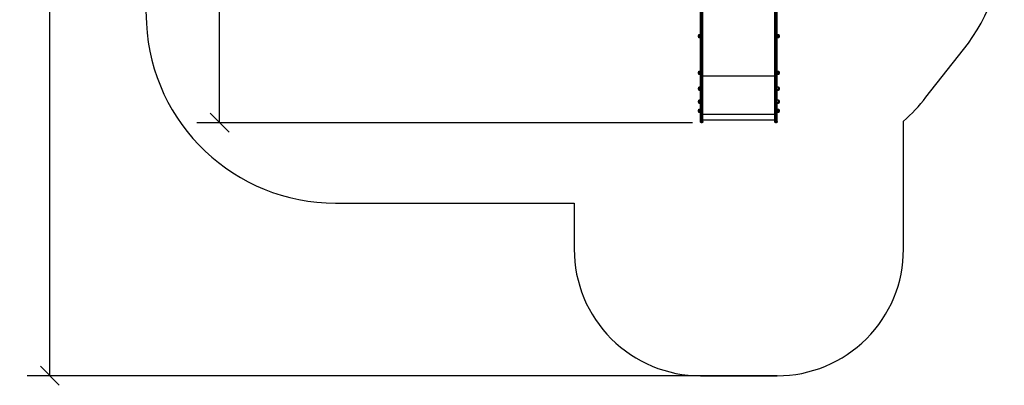
# Model space of a CAD drawing. Units: millimetres. Extents: x -4.2 to 7.8, y -0.1 to 14.6.
# Drawn here: x -0.1 to 7.7, y -0.1 to 2.8 of the extents above; entities that cross this region are included whole.
import ezdxf

# ---------------------------------------------------------------- set-up
doc = ezdxf.new("R2010")
doc.units = ezdxf.units.MM
doc.layers.add('DIASTASEIS', color=253, linetype='Continuous', lineweight=5)
doc.layers.add('ORIA ASFALEIAS', color=157, linetype='Continuous', lineweight=30)
doc.layers.add('Make2D$Visible$Curves', color=7, linetype='Continuous')
doc.layers.add('Make2D$Visible$Tangents', color=8, linetype='Continuous')
doc.styles.get("Standard").update_dxf_attribs({"font": 'ARIALN.TTF'})
doc.dimstyles.new('STANDARD_ACAD', dxfattribs={"dimtxt": 0.18, "dimasz": 0.15, "dimexe": 0.18, "dimexo": 0.0625, "dimgap": 0.09, "dimtad": 0, "dimtih": 1, "dimtoh": 1, "dimzin": 0, "dimdsep": 46, "dimtxsty": 'Standard', "dimblk": 'OBLIQUE', "dimcen": 0.09, "dimadec": 0, "dimazin": 0, "dimtfac": 1, "dimtofl": 0, "dimtmove": 0, "dimatfit": 3, "dimfxl": 1, "dimtolj": 1, "dimtzin": 0, "dimarcsym": 0})

# ---------------------------------------------------------------- blocks, each defined once
blk = doc.blocks.new('_Oblique')
at = {"color": 0, "linetype": 'ByBlock', "lineweight": -2, "transparency": 16777216}
blk.add_line((-0.5, -0.5), (0.5, 0.5), dxfattribs=at)
blk = doc.blocks.new('*D36')
at = {"layer": 'Defpoints', "color": 0}
for p in [(2.4418, 6.9941), (0.18, 0), (5.633, 0)]:
    blk.add_point(p, dxfattribs=at)
at = {"layer": 'DIASTASEIS', "color": 0, "lineweight": -2}
for p, q in [((2.3793, 6.9941), (0, 6.9941)), ((0.18, 6.9941), (0.18, 3.6789)), ((0.18, 0), (0.18, 3.3151)), ((5.5705, 0), (0, 0))]:
    blk.add_line(p, q, dxfattribs=at)
at = {"layer": 'DIASTASEIS', "color": 0, "linetype": 'ByBlock', "lineweight": -2, "xscale": 0.15, "yscale": 0.15, "zscale": 0.15}
for p, rotation in [((0.18, 6.9941), 90), ((0.18, 0), 270)]:
    blk.add_blockref('_Oblique', p, dxfattribs=dict(at, rotation=rotation))
at = {"layer": 'DIASTASEIS', "color": 0, "insert": (0.18, 3.497), "char_height": 0.18, "attachment_point": 5}
blk.add_mtext('\\A1;\\A1;7.00', dxfattribs=at)
blk = doc.blocks.new('*D38')
at = {"layer": 'Defpoints', "color": 0}
for p in [(2.4702, 5.5416), (1.5237, 2), (5.33, 2)]:
    blk.add_point(p, dxfattribs=at)
at = {"layer": 'DIASTASEIS', "color": 0, "lineweight": -2}
for p, q in [((2.4077, 5.5416), (1.3437, 5.5416)), ((1.5237, 5.5416), (1.5237, 3.9527)), ((1.5237, 2), (1.5237, 3.5889)), ((5.2675, 2), (1.3437, 2))]:
    blk.add_line(p, q, dxfattribs=at)
at = {"layer": 'DIASTASEIS', "color": 0, "linetype": 'ByBlock', "lineweight": -2, "xscale": 0.15, "yscale": 0.15, "zscale": 0.15}
for p, rotation in [((1.5237, 5.5416), 90), ((1.5237, 2), 270)]:
    blk.add_blockref('_Oblique', p, dxfattribs=dict(at, rotation=rotation))
at = {"layer": 'DIASTASEIS', "color": 0, "insert": (1.5237, 3.7708), "char_height": 0.18, "attachment_point": 5}
blk.add_mtext('\\A1;\\A1;3.50', dxfattribs=at)
blk = doc.blocks.new('KATOPSH_S032-MAN1')
at = {"layer": 'Make2D$Visible$Curves', "lineweight": -3}
for points, weights in [([(1435.4761, 6212.1565), (1435.4761, 6212.3971), (1435.4761, 6212.6329)], [1, 0.999956679231, 1]), ([(1435.4941, 6212.1565), (1435.4941, 6212.3971), (1435.4941, 6212.6329)], [1, 0.999956679231, 1]), ([(1436.0641, 6212.1565), (1436.0641, 6212.3971), (1436.0641, 6212.6329)], [1, 0.999956679231, 1]), ([(1436.0821, 6212.1565), (1436.0821, 6212.3971), (1436.0821, 6212.6329)], [1, 0.999956679231, 1]), ([(1435.4761, 6211.6819), (1435.4761, 6211.9639), (1435.4761, 6212.1565)], [1, 0.919212515723, 1]), ([(1435.4941, 6211.6819), (1435.4941, 6211.9639), (1435.4941, 6212.1565)], [1, 0.919212515723, 1]), ([(1436.0641, 6211.6819), (1436.0641, 6211.9639), (1436.0641, 6212.1565)], [1, 0.919212515723, 1]), ([(1436.0821, 6211.6819), (1436.0821, 6211.9639), (1436.0821, 6212.1565)], [1, 0.919212515723, 1]), ([(1435.4629, 6212.071), (1435.4629, 6212.0659), (1435.4629, 6212.0659)], [1, 0.814988482144, 0.863708983609]), ([(1436.0953, 6212.0659), (1436.0953, 6212.0659), (1436.0953, 6212.071)], [1, 0.876935704358, 1]), ([(1435.4629, 6211.7807), (1435.4629, 6211.7756), (1435.4629, 6211.7756)], [1, 0.876935704358, 1]), ([(1436.0953, 6211.7756), (1436.0953, 6211.7756), (1436.0953, 6211.7807)], [1, 0.876935704358, 1]), ([(1435.4633, 6211.6556), (1435.4633, 6211.6508), (1435.4633, 6211.6508)], [1, 0.876935704358, 1]), ([(1436.0949, 6211.6556), (1436.0949, 6211.6508), (1436.0949, 6211.6508)], [1, 0.876935704358, 1]), ([(1435.4633, 6211.5478), (1435.4633, 6211.5478), (1435.4633, 6211.5527)], [1, 0.876935704358, 1]), ([(1436.0949, 6211.5527), (1436.0949, 6211.5478), (1436.0949, 6211.5478)], [1, 0.876935704358, 1]), ([(1435.4629, 6211.4807), (1435.4629, 6211.4757), (1435.4629, 6211.4757)], [1, 0.814988482144, 0.863708983609]), ([(1435.4761, 6211.4007), (1435.4761, 6211.4007), (1435.4761, 6211.4858)], [1, 0.710706925571, 0.999996647373]), ([(1436.0641, 6211.4007), (1436.0641, 6211.4007), (1436.0641, 6211.4858)], [1, 0.710705249248, 1]), ([(1436.0953, 6211.4757), (1436.0953, 6211.4757), (1436.0953, 6211.4807)], [0.863708983609, 0.814988482144, 1])]:
    blk.add_rational_spline(points, weights, degree=2, dxfattribs=at)
for points, knots in [([(1435.4599, 6212.0769), (1435.4599, 6212.0802), (1435.4607, 6212.0834), (1435.4621, 6212.0864), (1435.4624, 6212.0869), (1435.4626, 6212.0874), (1435.4629, 6212.0879)], [34.193095, 34.193095, 34.193095, 34.193095, 44.068091, 44.068091, 44.068091, 45.816657, 45.816657, 45.816657, 45.816657]), ([(1436.0953, 6212.0879), (1436.0956, 6212.0874), (1436.0959, 6212.0869), (1436.0962, 6212.0864), (1436.0976, 6212.0834), (1436.0983, 6212.0802), (1436.0983, 6212.0769)], [22.569534, 22.569534, 22.569534, 22.569534, 24.3181, 24.3181, 24.3181, 34.193095, 34.193095, 34.193095, 34.193095]), ([(1435.4629, 6212.0659), (1435.4626, 6212.0664), (1435.4624, 6212.0669), (1435.4621, 6212.0675), (1435.4607, 6212.0704), (1435.4599, 6212.0737), (1435.4599, 6212.0769)], [22.569534, 22.569534, 22.569534, 22.569534, 24.3181, 24.3181, 24.3181, 34.193095, 34.193095, 34.193095, 34.193095]), ([(1436.0983, 6212.0769), (1436.0983, 6212.0737), (1436.0976, 6212.0704), (1436.0962, 6212.0675), (1436.0959, 6212.0669), (1436.0956, 6212.0664), (1436.0953, 6212.0659)], [34.193095, 34.193095, 34.193095, 34.193095, 44.068091, 44.068091, 44.068091, 45.816657, 45.816657, 45.816657, 45.816657]), ([(1435.4599, 6211.7866), (1435.4599, 6211.7898), (1435.4607, 6211.7931), (1435.4621, 6211.796), (1435.4624, 6211.7966), (1435.4626, 6211.7971), (1435.4629, 6211.7976)], [34.193095, 34.193095, 34.193095, 34.193095, 44.068091, 44.068091, 44.068091, 45.816657, 45.816657, 45.816657, 45.816657]), ([(1435.4629, 6211.7756), (1435.4626, 6211.7761), (1435.4624, 6211.7766), (1435.4621, 6211.7771), (1435.4607, 6211.7801), (1435.4599, 6211.7833), (1435.4599, 6211.7866)], [22.569534, 22.569534, 22.569534, 22.569534, 24.3181, 24.3181, 24.3181, 34.193095, 34.193095, 34.193095, 34.193095]), ([(1436.0953, 6211.7976), (1436.0956, 6211.7971), (1436.0959, 6211.7966), (1436.0962, 6211.796), (1436.0976, 6211.7931), (1436.0983, 6211.7898), (1436.0983, 6211.7866)], [22.569534, 22.569534, 22.569534, 22.569534, 24.3181, 24.3181, 24.3181, 34.193095, 34.193095, 34.193095, 34.193095]), ([(1436.0983, 6211.7866), (1436.0983, 6211.7833), (1436.0976, 6211.7801), (1436.0962, 6211.7771), (1436.0959, 6211.7766), (1436.0956, 6211.7761), (1436.0953, 6211.7756)], [34.193095, 34.193095, 34.193095, 34.193095, 44.068091, 44.068091, 44.068091, 45.816657, 45.816657, 45.816657, 45.816657]), ([(1435.4595, 6211.6613), (1435.4595, 6211.6637), (1435.46, 6211.6661), (1435.4611, 6211.6683), (1435.4617, 6211.6695), (1435.4624, 6211.6707), (1435.4633, 6211.6718)], [25.911704, 25.911704, 25.911704, 25.911704, 33.173604, 33.173604, 33.173604, 37.381781, 37.381781, 37.381781, 37.381781]), ([(1435.4633, 6211.6508), (1435.4624, 6211.6519), (1435.4617, 6211.6531), (1435.4611, 6211.6543), (1435.46, 6211.6565), (1435.4595, 6211.6589), (1435.4595, 6211.6613)], [14.441627, 14.441627, 14.441627, 14.441627, 18.649804, 18.649804, 18.649804, 25.911704, 25.911704, 25.911704, 25.911704]), ([(1436.0949, 6211.6718), (1436.0958, 6211.6707), (1436.0966, 6211.6695), (1436.0972, 6211.6683), (1436.0982, 6211.6661), (1436.0987, 6211.6637), (1436.0987, 6211.6613)], [14.441627, 14.441627, 14.441627, 14.441627, 18.649804, 18.649804, 18.649804, 25.911704, 25.911704, 25.911704, 25.911704]), ([(1436.0987, 6211.6613), (1436.0987, 6211.6589), (1436.0982, 6211.6565), (1436.0972, 6211.6543), (1436.0966, 6211.6531), (1436.0958, 6211.6519), (1436.0949, 6211.6508)], [25.911704, 25.911704, 25.911704, 25.911704, 33.173604, 33.173604, 33.173604, 37.381781, 37.381781, 37.381781, 37.381781]), ([(1435.4595, 6211.5583), (1435.4595, 6211.5607), (1435.46, 6211.5631), (1435.4611, 6211.5653), (1435.4617, 6211.5666), (1435.4624, 6211.5677), (1435.4633, 6211.5688)], [25.911704, 25.911704, 25.911704, 25.911704, 33.173604, 33.173604, 33.173604, 37.381781, 37.381781, 37.381781, 37.381781]), ([(1435.4633, 6211.5478), (1435.4624, 6211.5489), (1435.4617, 6211.5501), (1435.4611, 6211.5513), (1435.46, 6211.5535), (1435.4595, 6211.5559), (1435.4595, 6211.5583)], [14.441627, 14.441627, 14.441627, 14.441627, 18.649804, 18.649804, 18.649804, 25.911704, 25.911704, 25.911704, 25.911704]), ([(1436.0949, 6211.5688), (1436.0958, 6211.5677), (1436.0966, 6211.5666), (1436.0972, 6211.5653), (1436.0982, 6211.5631), (1436.0987, 6211.5607), (1436.0987, 6211.5583)], [14.441627, 14.441627, 14.441627, 14.441627, 18.649804, 18.649804, 18.649804, 25.911704, 25.911704, 25.911704, 25.911704]), ([(1436.0987, 6211.5583), (1436.0987, 6211.5559), (1436.0982, 6211.5535), (1436.0972, 6211.5513), (1436.0966, 6211.5501), (1436.0958, 6211.5489), (1436.0949, 6211.5478)], [25.911704, 25.911704, 25.911704, 25.911704, 33.173604, 33.173604, 33.173604, 37.381781, 37.381781, 37.381781, 37.381781]), ([(1435.4599, 6211.4867), (1435.4599, 6211.4899), (1435.4607, 6211.4932), (1435.4621, 6211.4961), (1435.4624, 6211.4966), (1435.4626, 6211.4972), (1435.4629, 6211.4977)], [34.193095, 34.193095, 34.193095, 34.193095, 44.068091, 44.068091, 44.068091, 45.816657, 45.816657, 45.816657, 45.816657]), ([(1435.4629, 6211.4757), (1435.4626, 6211.4762), (1435.4624, 6211.4767), (1435.4621, 6211.4772), (1435.4607, 6211.4801), (1435.4599, 6211.4834), (1435.4599, 6211.4867)], [22.569534, 22.569534, 22.569534, 22.569534, 24.3181, 24.3181, 24.3181, 34.193095, 34.193095, 34.193095, 34.193095]), ([(1436.0953, 6211.4977), (1436.0956, 6211.4972), (1436.0959, 6211.4966), (1436.0962, 6211.4961), (1436.0976, 6211.4932), (1436.0983, 6211.4899), (1436.0983, 6211.4867)], [22.569534, 22.569534, 22.569534, 22.569534, 24.3181, 24.3181, 24.3181, 34.193095, 34.193095, 34.193095, 34.193095]), ([(1436.0983, 6211.4867), (1436.0983, 6211.4834), (1436.0976, 6211.4801), (1436.0962, 6211.4772), (1436.0959, 6211.4767), (1436.0956, 6211.4762), (1436.0953, 6211.4757)], [34.193095, 34.193095, 34.193095, 34.193095, 44.068091, 44.068091, 44.068091, 45.816657, 45.816657, 45.816657, 45.816657])]:
    blk.add_open_spline(points, degree=3, knots=knots, dxfattribs=at)
for points, weights, degree, knots in [([(1435.4629, 6212.0879), (1435.4629, 6212.0879), (1435.4629, 6212.088), (1435.4629, 6212.088), (1435.4629, 6212.0881), (1435.4629, 6212.0881), (1435.4629, 6212.0882), (1435.463, 6212.0883), (1435.463, 6212.0883), (1435.463, 6212.0885), (1435.463, 6212.0887), (1435.4632, 6212.0892), (1435.4634, 6212.0895), (1435.4637, 6212.0897), (1435.4641, 6212.0902), (1435.4648, 6212.0904), (1435.4654, 6212.0904)], [1, 1, 1, 1, 1, 1, 1, 1, 1, 1, 1, 1, 1, 1, 1, 1.05719095842, 1.17157287525], 3, [0, 0, 0, 0, 0.056502, 0.056502, 0.131842, 0.131842, 0.286022, 0.286022, 0.443517, 0.443517, 0.934381, 0.934381, 1.971416, 1.971416, 1.971416, 3.985776, 3.985776, 3.985776, 3.985776]), ([(1435.4629, 6212.071), (1435.4629, 6212.0803), (1435.4629, 6212.0862), (1435.4629, 6212.0879), (1435.4629, 6212.0879)], [1, 0.707106781187, 1, 0.892118299042, 0.863708983609], 2, [-34.557519, -34.557519, -34.557519, -17.27876, -17.27876, -10.914454, -10.914454, -10.914454]), ([(1436.0928, 6212.0904), (1436.0935, 6212.0904), (1436.0941, 6212.0902), (1436.0946, 6212.0897), (1436.0948, 6212.0895), (1436.095, 6212.0892), (1436.0952, 6212.0887), (1436.0953, 6212.0885), (1436.0953, 6212.0883), (1436.0953, 6212.0883), (1436.0953, 6212.0882), (1436.0953, 6212.0881), (1436.0953, 6212.0881), (1436.0953, 6212.088), (1436.0953, 6212.088), (1436.0953, 6212.0879), (1436.0953, 6212.0879)], [0.863708983609, 0.779384148833, 0.737221731445, 0.737221731445, 0.737221731445, 0.737221731445, 0.737221731445, 0.737221731445, 0.737221731445, 0.737221731445, 0.737221731445, 0.737221731445, 0.737221731445, 0.737221731445, 0.737221731445, 0.737221731445, 0.737221731445], 3, [0, 0, 0, 0, 2.01436, 2.01436, 2.01436, 3.051395, 3.051395, 3.542259, 3.542259, 3.699755, 3.699755, 3.853934, 3.853934, 3.929274, 3.929274, 3.985776, 3.985776, 3.985776, 3.985776]), ([(1436.0953, 6212.0879), (1436.0953, 6212.0879), (1436.0953, 6212.0822), (1436.0953, 6212.0765), (1436.0953, 6212.071)], [1, 0.860409120561, 1, 0.860409120561, 1], 2, [-23.527873, -23.527873, -23.527873, -11.763936, -11.763936, 0, 0, 0]), ([(1435.4654, 6212.0634), (1435.4648, 6212.0634), (1435.4641, 6212.0637), (1435.4637, 6212.0642), (1435.4634, 6212.0644), (1435.4632, 6212.0647), (1435.463, 6212.0652), (1435.463, 6212.0653), (1435.463, 6212.0655), (1435.463, 6212.0656), (1435.4629, 6212.0657), (1435.4629, 6212.0657), (1435.4629, 6212.0658), (1435.4629, 6212.0658), (1435.4629, 6212.0659), (1435.4629, 6212.0659), (1435.4629, 6212.0659)], [0.863708983609, 0.779384148833, 0.737221731445, 0.737221731445, 0.737221731445, 0.737221731445, 0.737221731445, 0.737221731445, 0.737221731445, 0.737221731445, 0.737221731445, 0.737221731445, 0.737221731445, 0.737221731445, 0.737221731445, 0.737221731445, 0.737221731445], 3, [0, 0, 0, 0, 2.01436, 2.01436, 2.01436, 3.051395, 3.051395, 3.542259, 3.542259, 3.699755, 3.699755, 3.853934, 3.853934, 3.929274, 3.929274, 3.985776, 3.985776, 3.985776, 3.985776]), ([(1436.0953, 6212.0659), (1436.0953, 6212.0659), (1436.0953, 6212.0659), (1436.0953, 6212.0658), (1436.0953, 6212.0658), (1436.0953, 6212.0657), (1436.0953, 6212.0657), (1436.0953, 6212.0656), (1436.0953, 6212.0655), (1436.0953, 6212.0653), (1436.0952, 6212.0652), (1436.095, 6212.0647), (1436.0948, 6212.0644), (1436.0946, 6212.0642), (1436.0941, 6212.0637), (1436.0935, 6212.0634), (1436.0928, 6212.0634)], [1, 1, 1, 1, 1, 1, 1, 1, 1, 1, 1, 1, 1, 1, 1, 1.05719095842, 1.17157287525], 3, [0, 0, 0, 0, 0.001772, 0.001772, 0.079266, 0.079266, 0.237853, 0.237853, 0.399851, 0.399851, 0.904748, 0.904748, 1.971428, 1.971428, 1.971428, 3.985788, 3.985788, 3.985788, 3.985788]), ([(1435.4629, 6211.7976), (1435.4629, 6211.7976), (1435.4629, 6211.7976), (1435.4629, 6211.7976), (1435.4629, 6211.7976), (1435.4629, 6211.7977), (1435.4629, 6211.7977), (1435.4629, 6211.7978), (1435.4629, 6211.7978), (1435.463, 6211.7979), (1435.463, 6211.798), (1435.463, 6211.7982), (1435.463, 6211.7983), (1435.4632, 6211.7988), (1435.4634, 6211.7991), (1435.4637, 6211.7993), (1435.4641, 6211.7998), (1435.4648, 6211.8001), (1435.4654, 6211.8001)], [1, 1, 1, 1, 1, 1, 1, 1, 1, 1, 1, 1, 1, 1, 1, 1, 1, 1.05719095842, 1.17157287525], 3, [0, 0, 0, 0, 0.000004, 0.000004, 0.038035, 0.038035, 0.114102, 0.114102, 0.269768, 0.269768, 0.428783, 0.428783, 0.924382, 0.924382, 1.97142, 1.97142, 1.97142, 3.98578, 3.98578, 3.98578, 3.98578]), ([(1435.4629, 6211.7807), (1435.4629, 6211.7899), (1435.4629, 6211.7958), (1435.4629, 6211.7976), (1435.4629, 6211.7976)], [1, 0.707106781187, 1, 0.892118299042, 0.863708983609], 2, [-34.557519, -34.557519, -34.557519, -17.27876, -17.27876, -10.914454, -10.914454, -10.914454]), ([(1435.4654, 6211.7731), (1435.4648, 6211.7731), (1435.4641, 6211.7733), (1435.4637, 6211.7738), (1435.4634, 6211.774), (1435.4632, 6211.7743), (1435.463, 6211.7748), (1435.463, 6211.775), (1435.463, 6211.7752), (1435.463, 6211.7752), (1435.4629, 6211.7753), (1435.4629, 6211.7754), (1435.4629, 6211.7754), (1435.4629, 6211.7755), (1435.4629, 6211.7755), (1435.4629, 6211.7756), (1435.4629, 6211.7756)], [0.863708983609, 0.779384148833, 0.737221731445, 0.737221731445, 0.737221731445, 0.737221731445, 0.737221731445, 0.737221731445, 0.737221731445, 0.737221731445, 0.737221731445, 0.737221731445, 0.737221731445, 0.737221731445, 0.737221731445, 0.737221731445, 0.737221731445], 3, [0, 0, 0, 0, 2.01436, 2.01436, 2.01436, 3.081976, 3.081976, 3.587316, 3.587316, 3.749456, 3.749456, 3.908182, 3.908182, 3.985744, 3.985744, 3.98578, 3.98578, 3.98578, 3.98578]), ([(1436.0928, 6211.8001), (1436.0935, 6211.8001), (1436.0941, 6211.7998), (1436.0946, 6211.7993), (1436.0948, 6211.7991), (1436.095, 6211.7988), (1436.0952, 6211.7983), (1436.0953, 6211.7982), (1436.0953, 6211.798), (1436.0953, 6211.7979), (1436.0953, 6211.7978), (1436.0953, 6211.7978), (1436.0953, 6211.7977), (1436.0953, 6211.7977), (1436.0953, 6211.7976), (1436.0953, 6211.7976), (1436.0953, 6211.7976)], [0.863708983609, 0.779384148833, 0.737221731445, 0.737221731445, 0.737221731445, 0.737221731445, 0.737221731445, 0.737221731445, 0.737221731445, 0.737221731445, 0.737221731445, 0.737221731445, 0.737221731445, 0.737221731445, 0.737221731445, 0.737221731445, 0.737221731445], 3, [0, 0, 0, 0, 2.01436, 2.01436, 2.01436, 3.051395, 3.051395, 3.542259, 3.542259, 3.699755, 3.699755, 3.853934, 3.853934, 3.929274, 3.929274, 3.985776, 3.985776, 3.985776, 3.985776]), ([(1436.0953, 6211.7756), (1436.0953, 6211.7756), (1436.0953, 6211.7755), (1436.0953, 6211.7755), (1436.0953, 6211.7754), (1436.0953, 6211.7754), (1436.0953, 6211.7753), (1436.0953, 6211.7752), (1436.0953, 6211.7752), (1436.0953, 6211.775), (1436.0952, 6211.7748), (1436.095, 6211.7743), (1436.0948, 6211.774), (1436.0946, 6211.7738), (1436.0941, 6211.7733), (1436.0935, 6211.7731), (1436.0928, 6211.7731)], [1, 1, 1, 1, 1, 1, 1, 1, 1, 1, 1, 1, 1, 1, 1, 1.05719095842, 1.17157287525], 3, [0, 0, 0, 0, 0.056502, 0.056502, 0.131842, 0.131842, 0.286022, 0.286022, 0.443517, 0.443517, 0.934381, 0.934381, 1.971416, 1.971416, 1.971416, 3.985776, 3.985776, 3.985776, 3.985776]), ([(1436.0953, 6211.7976), (1436.0953, 6211.7976), (1436.0953, 6211.7919), (1436.0953, 6211.7861), (1436.0953, 6211.7807)], [1, 0.860409120561, 1, 0.860409120561, 1], 2, [-23.527873, -23.527873, -23.527873, -11.763936, -11.763936, 0, 0, 0]), ([(1435.4633, 6211.6718), (1435.4633, 6211.6718), (1435.4633, 6211.6718), (1435.4633, 6211.6718), (1435.4633, 6211.6718), (1435.4633, 6211.6719), (1435.4633, 6211.6719), (1435.4633, 6211.6719), (1435.4633, 6211.6719), (1435.4633, 6211.672), (1435.4633, 6211.6721), (1435.4633, 6211.6722), (1435.4634, 6211.6723), (1435.4634, 6211.6725), (1435.4635, 6211.6727), (1435.4637, 6211.6733), (1435.4639, 6211.6736), (1435.4642, 6211.6739), (1435.4648, 6211.6745), (1435.4655, 6211.6748), (1435.4663, 6211.6748)], [1, 1, 1, 1, 1, 1, 1, 1, 1, 1, 1, 1, 1, 1, 1, 1, 1, 1, 1, 1.05719095842, 1.17157287525], 3, [0, 0, 0, 0, 0.000001, 0.000001, 0.022601, 0.022601, 0.067802, 0.067802, 0.15821, 0.15821, 0.343226, 0.343226, 0.532222, 0.532222, 1.12126, 1.12126, 2.365705, 2.365705, 2.365705, 4.782937, 4.782937, 4.782937, 4.782937]), ([(1435.4633, 6211.6556), (1435.4633, 6211.6593), (1435.4633, 6211.6636), (1435.4633, 6211.6678), (1435.4633, 6211.6701), (1435.4633, 6211.6718), (1435.4633, 6211.6718)], [1, 0.853553390593, 0.853553390593, 0.853553390593, 1, 0.892118299042, 0.863708983609], 2, [0, 0, 0, 8.698485, 8.698485, 17.39697, 17.39697, 23.527814, 23.527814, 23.527814]), ([(1435.4663, 6211.6478), (1435.4655, 6211.6478), (1435.4648, 6211.6481), (1435.4642, 6211.6487), (1435.4639, 6211.649), (1435.4637, 6211.6493), (1435.4635, 6211.6499), (1435.4634, 6211.6501), (1435.4634, 6211.6503), (1435.4633, 6211.6504), (1435.4633, 6211.6505), (1435.4633, 6211.6506), (1435.4633, 6211.6506), (1435.4633, 6211.6507), (1435.4633, 6211.6507), (1435.4633, 6211.6507), (1435.4633, 6211.6508), (1435.4633, 6211.6508), (1435.4633, 6211.6508), (1435.4633, 6211.6508), (1435.4633, 6211.6508), (1435.4633, 6211.6508), (1435.4633, 6211.6508)], [0.863708983609, 0.779384148833, 0.737221731445, 0.737221731445, 0.737221731445, 0.737221731445, 0.737221731445, 0.737221731445, 0.737221731445, 0.737221731445, 0.737221731445, 0.737221731445, 0.737221731445, 0.737221731445, 0.737221731445, 0.737221731445, 0.737221731445, 0.737221731445, 0.737221731445, 0.737221731445, 0.737221731445, 0.737221731445, 0.737221731445], 3, [0, 0, 0, 0, 2.417232, 2.417232, 2.417232, 3.655758, 3.655758, 4.241995, 4.241995, 4.430092, 4.430092, 4.614228, 4.614228, 4.704206, 4.704206, 4.749194, 4.749194, 4.771689, 4.771689, 4.782936, 4.782936, 4.782937, 4.782937, 4.782937, 4.782937]), ([(1436.0919, 6211.6748), (1436.0927, 6211.6748), (1436.0935, 6211.6745), (1436.0941, 6211.6739), (1436.0944, 6211.6736), (1436.0946, 6211.6733), (1436.0948, 6211.6727), (1436.0949, 6211.6725), (1436.0949, 6211.6723), (1436.0949, 6211.6722), (1436.0949, 6211.6721), (1436.0949, 6211.672), (1436.0949, 6211.6719), (1436.0949, 6211.6719), (1436.0949, 6211.6719), (1436.0949, 6211.6718), (1436.0949, 6211.6718)], [0.863708983609, 0.779384148833, 0.737221731445, 0.737221731445, 0.737221731445, 0.737221731445, 0.737221731445, 0.737221731445, 0.737221731445, 0.737221731445, 0.737221731445, 0.737221731445, 0.737221731445, 0.737221731445, 0.737221731445, 0.737221731445, 0.737221731445], 3, [0, 0, 0, 0, 2.417232, 2.417232, 2.417232, 3.661674, 3.661674, 4.25071, 4.25071, 4.439706, 4.439706, 4.624721, 4.624721, 4.715129, 4.715129, 4.782931, 4.782931, 4.782931, 4.782931]), ([(1436.0949, 6211.6508), (1436.0949, 6211.6508), (1436.0949, 6211.6508), (1436.0949, 6211.6507), (1436.0949, 6211.6507), (1436.0949, 6211.6507), (1436.0949, 6211.6506), (1436.0949, 6211.6506), (1436.0949, 6211.6505), (1436.0949, 6211.6504), (1436.0949, 6211.6503), (1436.0949, 6211.6501), (1436.0948, 6211.6499), (1436.0946, 6211.6493), (1436.0944, 6211.649), (1436.0941, 6211.6487), (1436.0935, 6211.6481), (1436.0927, 6211.6478), (1436.0919, 6211.6478)], [1, 1, 1, 1, 1, 1, 1, 1, 1, 1, 1, 1, 1, 1, 1, 1, 1, 1.05719095842, 1.17157287525], 3, [0, 0, 0, 0, 0.000005, 0.000005, 0.045642, 0.045642, 0.136922, 0.136922, 0.323722, 0.323722, 0.51454, 0.51454, 1.109259, 1.109259, 2.365705, 2.365705, 2.365705, 4.782936, 4.782936, 4.782936, 4.782936]), ([(1436.0949, 6211.6718), (1436.0949, 6211.6718), (1436.0949, 6211.6701), (1436.0949, 6211.6645), (1436.0949, 6211.6556)], [0.863708983609, 0.892118299042, 1, 0.707106781187, 1], 2, [10.418342, 10.418342, 10.418342, 16.493361, 16.493361, 32.986723, 32.986723, 32.986723]), ([(1435.4633, 6211.5688), (1435.4633, 6211.5688), (1435.4633, 6211.5688), (1435.4633, 6211.5688), (1435.4633, 6211.5688), (1435.4633, 6211.5688), (1435.4633, 6211.5688), (1435.4633, 6211.5689), (1435.4633, 6211.5689), (1435.4633, 6211.5689), (1435.4633, 6211.569), (1435.4633, 6211.569), (1435.4633, 6211.5691), (1435.4633, 6211.5692), (1435.4634, 6211.5693), (1435.4634, 6211.5695), (1435.4635, 6211.5697), (1435.4637, 6211.5703), (1435.4639, 6211.5706), (1435.4642, 6211.5709), (1435.4648, 6211.5715), (1435.4655, 6211.5718), (1435.4663, 6211.5718)], [1, 1, 1, 1, 1, 1, 1, 1, 1, 1, 1, 1, 1, 1, 1, 1, 1, 1, 1, 1, 1, 1.05719095842, 1.17157287525], 3, [0, 0, 0, 0, 0.000001, 0.000001, 0.011248, 0.011248, 0.033741, 0.033741, 0.078727, 0.078727, 0.168705, 0.168705, 0.352841, 0.352841, 0.540938, 0.540938, 1.127176, 1.127176, 2.365705, 2.365705, 2.365705, 4.782937, 4.782937, 4.782937, 4.782937]), ([(1435.4633, 6211.5527), (1435.4633, 6211.5563), (1435.4633, 6211.5606), (1435.4633, 6211.5648), (1435.4633, 6211.5672), (1435.4633, 6211.5688), (1435.4633, 6211.5688)], [1, 0.853553390593, 0.853553390593, 0.853553390593, 1, 0.892118299042, 0.863708983609], 2, [0, 0, 0, 8.698485, 8.698485, 17.39697, 17.39697, 23.527814, 23.527814, 23.527814]), ([(1435.4663, 6211.5448), (1435.4655, 6211.5448), (1435.4648, 6211.5451), (1435.4642, 6211.5457), (1435.4639, 6211.546), (1435.4637, 6211.5463), (1435.4635, 6211.5469), (1435.4634, 6211.5471), (1435.4634, 6211.5473), (1435.4633, 6211.5474), (1435.4633, 6211.5475), (1435.4633, 6211.5476), (1435.4633, 6211.5477), (1435.4633, 6211.5477), (1435.4633, 6211.5477), (1435.4633, 6211.5477), (1435.4633, 6211.5478), (1435.4633, 6211.5478), (1435.4633, 6211.5478)], [0.863708983609, 0.779384148833, 0.737221731445, 0.737221731445, 0.737221731445, 0.737221731445, 0.737221731445, 0.737221731445, 0.737221731445, 0.737221731445, 0.737221731445, 0.737221731445, 0.737221731445, 0.737221731445, 0.737221731445, 0.737221731445, 0.737221731445, 0.737221731445, 0.737221731445], 3, [0, 0, 0, 0, 2.417232, 2.417232, 2.417232, 3.673677, 3.673677, 4.268395, 4.268395, 4.459213, 4.459213, 4.646012, 4.646012, 4.737293, 4.737293, 4.782931, 4.782931, 4.782936, 4.782936, 4.782936, 4.782936]), ([(1436.0919, 6211.5718), (1436.0927, 6211.5718), (1436.0935, 6211.5715), (1436.0941, 6211.5709), (1436.0944, 6211.5706), (1436.0946, 6211.5703), (1436.0948, 6211.5697), (1436.0949, 6211.5695), (1436.0949, 6211.5693), (1436.0949, 6211.5692), (1436.0949, 6211.5691), (1436.0949, 6211.569), (1436.0949, 6211.569), (1436.0949, 6211.5689), (1436.0949, 6211.5689), (1436.0949, 6211.5688), (1436.0949, 6211.5688)], [0.863708983609, 0.779384148833, 0.737221731445, 0.737221731445, 0.737221731445, 0.737221731445, 0.737221731445, 0.737221731445, 0.737221731445, 0.737221731445, 0.737221731445, 0.737221731445, 0.737221731445, 0.737221731445, 0.737221731445, 0.737221731445, 0.737221731445], 3, [0, 0, 0, 0, 2.417232, 2.417232, 2.417232, 3.661674, 3.661674, 4.25071, 4.25071, 4.439706, 4.439706, 4.624721, 4.624721, 4.715129, 4.715129, 4.782931, 4.782931, 4.782931, 4.782931]), ([(1436.0949, 6211.5478), (1436.0949, 6211.5478), (1436.0949, 6211.5477), (1436.0949, 6211.5477), (1436.0949, 6211.5477), (1436.0949, 6211.5476), (1436.0949, 6211.5475), (1436.0949, 6211.5474), (1436.0949, 6211.5473), (1436.0949, 6211.5471), (1436.0948, 6211.5469), (1436.0946, 6211.5463), (1436.0944, 6211.546), (1436.0941, 6211.5457), (1436.0935, 6211.5451), (1436.0927, 6211.5448), (1436.0919, 6211.5448)], [1, 1, 1, 1, 1, 1, 1, 1, 1, 1, 1, 1, 1, 1, 1, 1.05719095842, 1.17157287525], 3, [0, 0, 0, 0, 0.000308, 0.000308, 0.093373, 0.093373, 0.283823, 0.283823, 0.478371, 0.478371, 1.084712, 1.084712, 2.365713, 2.365713, 2.365713, 4.782945, 4.782945, 4.782945, 4.782945]), ([(1436.0949, 6211.5688), (1436.0949, 6211.5688), (1436.0949, 6211.5672), (1436.0949, 6211.5615), (1436.0949, 6211.5527)], [0.863708983609, 0.892118299042, 1, 0.707106781187, 1], 2, [10.418342, 10.418342, 10.418342, 16.493361, 16.493361, 32.986723, 32.986723, 32.986723]), ([(1435.4629, 6211.4977), (1435.4629, 6211.4977), (1435.4629, 6211.4977), (1435.4629, 6211.4978), (1435.4629, 6211.4978), (1435.4629, 6211.4979), (1435.4629, 6211.4979), (1435.463, 6211.498), (1435.463, 6211.4981), (1435.463, 6211.4983), (1435.463, 6211.4984), (1435.4632, 6211.4989), (1435.4634, 6211.4992), (1435.4637, 6211.4994), (1435.4641, 6211.4999), (1435.4648, 6211.5002), (1435.4654, 6211.5002)], [1, 1, 1, 1, 1, 1, 1, 1, 1, 1, 1, 1, 1, 1, 1, 1.05719095842, 1.17157287525], 3, [0, 0, 0, 0, 0.000035, 0.000035, 0.077596, 0.077596, 0.236322, 0.236322, 0.398463, 0.398463, 0.903802, 0.903802, 1.971418, 1.971418, 1.971418, 3.985778, 3.985778, 3.985778, 3.985778]), ([(1435.4629, 6211.4807), (1435.4629, 6211.4862), (1435.4629, 6211.4919), (1435.4629, 6211.4977), (1435.4629, 6211.4977)], [1, 0.860409120561, 1, 0.860409120561, 1], 2, [-34.557519, -34.557519, -34.557519, -22.793583, -22.793583, -11.029647, -11.029647, -11.029647]), ([(1435.4654, 6211.4732), (1435.4648, 6211.4732), (1435.4641, 6211.4734), (1435.4637, 6211.4739), (1435.4634, 6211.4741), (1435.4632, 6211.4744), (1435.463, 6211.4749), (1435.463, 6211.475), (1435.463, 6211.4753), (1435.463, 6211.4753), (1435.4629, 6211.4754), (1435.4629, 6211.4755), (1435.4629, 6211.4755), (1435.4629, 6211.4756), (1435.4629, 6211.4756), (1435.4629, 6211.4756), (1435.4629, 6211.4757)], [0.863708983609, 0.779384148833, 0.737221731445, 0.737221731445, 0.737221731445, 0.737221731445, 0.737221731445, 0.737221731445, 0.737221731445, 0.737221731445, 0.737221731445, 0.737221731445, 0.737221731445, 0.737221731445, 0.737221731445, 0.737221731445, 0.737221731445], 3, [0, 0, 0, 0, 2.01436, 2.01436, 2.01436, 3.051395, 3.051395, 3.542259, 3.542259, 3.699755, 3.699755, 3.853934, 3.853934, 3.929274, 3.929274, 3.985776, 3.985776, 3.985776, 3.985776]), ([(1435.4941, 6211.4007), (1435.4941, 6211.4007), (1435.4941, 6211.411), (1435.4941, 6211.4351), (1435.4941, 6211.4858)], [0.931027876875, 0.935495010388, 1, 0.861390997107, 1], 2, [48.993499, 48.993499, 48.993499, 91.640652, 91.640652, 183.281303, 183.281303, 183.281303]), ([(1436.0821, 6211.4007), (1436.0821, 6211.4007), (1436.0821, 6211.411), (1436.0821, 6211.4351), (1436.0821, 6211.4858)], [0.931027876875, 0.935495010388, 1, 0.861390997107, 1], 2, [48.993499, 48.993499, 48.993499, 91.640652, 91.640652, 183.281303, 183.281303, 183.281303]), ([(1436.0928, 6211.5002), (1436.0935, 6211.5002), (1436.0941, 6211.4999), (1436.0946, 6211.4994), (1436.0948, 6211.4992), (1436.095, 6211.4989), (1436.0952, 6211.4984), (1436.0953, 6211.4983), (1436.0953, 6211.4981), (1436.0953, 6211.498), (1436.0953, 6211.4979), (1436.0953, 6211.4979), (1436.0953, 6211.4978), (1436.0953, 6211.4978), (1436.0953, 6211.4977), (1436.0953, 6211.4977), (1436.0953, 6211.4977)], [0.863708983609, 0.779384148833, 0.737221731445, 0.737221731445, 0.737221731445, 0.737221731445, 0.737221731445, 0.737221731445, 0.737221731445, 0.737221731445, 0.737221731445, 0.737221731445, 0.737221731445, 0.737221731445, 0.737221731445, 0.737221731445, 0.737221731445], 3, [0, 0, 0, 0, 2.01436, 2.01436, 2.01436, 3.081975, 3.081975, 3.587314, 3.587314, 3.749454, 3.749454, 3.90818, 3.90818, 3.985742, 3.985742, 3.985782, 3.985782, 3.985782, 3.985782]), ([(1436.0953, 6211.4757), (1436.0953, 6211.4756), (1436.0953, 6211.4756), (1436.0953, 6211.4756), (1436.0953, 6211.4755), (1436.0953, 6211.4755), (1436.0953, 6211.4754), (1436.0953, 6211.4753), (1436.0953, 6211.4753), (1436.0953, 6211.475), (1436.0952, 6211.4749), (1436.095, 6211.4744), (1436.0948, 6211.4741), (1436.0946, 6211.4739), (1436.0941, 6211.4734), (1436.0935, 6211.4732), (1436.0928, 6211.4732)], [1, 1, 1, 1, 1, 1, 1, 1, 1, 1, 1, 1, 1, 1, 1, 1.05719095842, 1.17157287525], 3, [0, 0, 0, 0, 0.056502, 0.056502, 0.131842, 0.131842, 0.286022, 0.286022, 0.443517, 0.443517, 0.934381, 0.934381, 1.971416, 1.971416, 1.971416, 3.985776, 3.985776, 3.985776, 3.985776]), ([(1436.0953, 6211.4977), (1436.0953, 6211.4977), (1436.0953, 6211.4959), (1436.0953, 6211.49), (1436.0953, 6211.4807)], [0.863708983609, 0.892118299042, 1, 0.707106781187, 1], 2, [-23.643065, -23.643065, -23.643065, -17.27876, -17.27876, 0, 0, 0]), ([(1435.4851, 6211.3917), (1435.4828, 6211.3917), (1435.4805, 6211.3925), (1435.4788, 6211.3943), (1435.4779, 6211.3952), (1435.4772, 6211.3962), (1435.4765, 6211.3979), (1435.4764, 6211.3984), (1435.4762, 6211.3992), (1435.4762, 6211.3994), (1435.4762, 6211.3998), (1435.4762, 6211.3999), (1435.4761, 6211.4002), (1435.4761, 6211.4003), (1435.4761, 6211.4004), (1435.4761, 6211.4005), (1435.4761, 6211.4005), (1435.4761, 6211.4007), (1435.4761, 6211.4007)], [0.863476292777, 0.779174175857, 0.737023117397, 0.737023117397, 0.737023117397, 0.737023117397, 0.737023117397, 0.737023117397, 0.737023117397, 0.737023117397, 0.737023117397, 0.737023117397, 0.737023117397, 0.737023117397, 0.737023117397, 0.737023117397, 0.737023117397, 0.737023117397, 0.737023117397], 3, [0, 0, 0, 0, 7.251696, 7.251696, 7.251696, 11.02103, 11.02103, 12.805184, 12.805184, 13.377638, 13.377638, 13.938037, 13.938037, 14.211878, 14.211878, 14.348793, 14.348793, 14.34881, 14.34881, 14.34881, 14.34881]), ([(1435.4941, 6211.4007), (1435.4941, 6211.4006), (1435.4941, 6211.4006), (1435.4941, 6211.4005), (1435.4941, 6211.4004), (1435.4941, 6211.4003), (1435.4941, 6211.4002), (1435.4941, 6211.3999), (1435.4941, 6211.3998), (1435.494, 6211.3994), (1435.494, 6211.3992), (1435.4939, 6211.3984), (1435.4937, 6211.3979), (1435.493, 6211.3962), (1435.4924, 6211.3952), (1435.4915, 6211.3943), (1435.4897, 6211.3925), (1435.4875, 6211.3917), (1435.4851, 6211.3917)], [1, 1, 1, 1, 1, 1, 1, 1, 1, 1, 1, 1, 1, 1, 1, 1, 1, 1.05719095842, 1.17157287525], 3, [0, 0, 0, 0, 0.101219, 0.101219, 0.236177, 0.236177, 0.506112, 0.506112, 1.058521, 1.058521, 1.622812, 1.622812, 3.381526, 3.381526, 7.097112, 7.097112, 7.097112, 14.348808, 14.348808, 14.348808, 14.348808]), ([(1436.0731, 6211.3917), (1436.0708, 6211.3917), (1436.0685, 6211.3925), (1436.0668, 6211.3943), (1436.0659, 6211.3952), (1436.0652, 6211.3962), (1436.0645, 6211.3979), (1436.0644, 6211.3984), (1436.0642, 6211.3992), (1436.0642, 6211.3994), (1436.0642, 6211.3998), (1436.0642, 6211.3999), (1436.0641, 6211.4002), (1436.0641, 6211.4003), (1436.0641, 6211.4004), (1436.0641, 6211.4007), (1436.0641, 6211.4007)], [0.863476292777, 0.779174175857, 0.737023117397, 0.737023117397, 0.737023117397, 0.737023117397, 0.737023117397, 0.737023117397, 0.737023117397, 0.737023117397, 0.737023117397, 0.737023117397, 0.737023117397, 0.737023117397, 0.737023117397, 0.737023117397, 0.737023117397], 3, [0, 0, 0, 0, 7.251696, 7.251696, 7.251696, 11.094928, 11.094928, 12.914061, 12.914061, 13.497738, 13.497738, 14.069124, 14.069124, 14.348333, 14.348333, 14.348833, 14.348833, 14.348833, 14.348833]), ([(1436.0821, 6211.4007), (1436.0821, 6211.4006), (1436.0821, 6211.4006), (1436.0821, 6211.4005), (1436.0821, 6211.4004), (1436.0821, 6211.4003), (1436.0821, 6211.4002), (1436.0821, 6211.3999), (1436.0821, 6211.3998), (1436.082, 6211.3994), (1436.082, 6211.3992), (1436.0819, 6211.3984), (1436.0817, 6211.3979), (1436.081, 6211.3962), (1436.0804, 6211.3952), (1436.0795, 6211.3943), (1436.0777, 6211.3925), (1436.0755, 6211.3917), (1436.0731, 6211.3917)], [1, 1, 1, 1, 1, 1, 1, 1, 1, 1, 1, 1, 1, 1, 1, 1, 1, 1.05719095842, 1.17157287525], 3, [0, 0, 0, 0, 0.101219, 0.101219, 0.236177, 0.236177, 0.506112, 0.506112, 1.058521, 1.058521, 1.622812, 1.622812, 3.381526, 3.381526, 7.097112, 7.097112, 7.097112, 14.348808, 14.348808, 14.348808, 14.348808])]:
    blk.add_rational_spline(points, weights, degree=degree, knots=knots, dxfattribs=at)
for points in [[(1435.4654, 6212.0904), (1435.4708, 6212.0904), (1435.4761, 6212.0904)], [(1436.0821, 6212.0904), (1436.0875, 6212.0904), (1436.0928, 6212.0904)], [(1435.4761, 6212.0634), (1435.4708, 6212.0634), (1435.4654, 6212.0634)], [(1436.0928, 6212.0634), (1436.0875, 6212.0634), (1436.0821, 6212.0634)], [(1435.4654, 6211.8001), (1435.4708, 6211.8001), (1435.4761, 6211.8001)], [(1436.0821, 6211.8001), (1436.0875, 6211.8001), (1436.0928, 6211.8001)], [(1435.4761, 6211.7731), (1435.4708, 6211.7731), (1435.4654, 6211.7731)], [(1436.0928, 6211.7731), (1436.0875, 6211.7731), (1436.0821, 6211.7731)], [(1435.4663, 6211.6748), (1435.4712, 6211.6748), (1435.4761, 6211.6748)], [(1435.4761, 6211.6478), (1435.4712, 6211.6478), (1435.4663, 6211.6478)], [(1435.4761, 6211.4858), (1435.4761, 6211.5838), (1435.4761, 6211.6819)], [(1435.4941, 6211.4858), (1435.4941, 6211.5838), (1435.4941, 6211.6819)], [(1436.0641, 6211.6819), (1436.0641, 6211.6819), (1436.0641, 6211.6819)], [(1436.0641, 6211.4858), (1436.0641, 6211.5838), (1436.0641, 6211.6819)], [(1436.0821, 6211.4858), (1436.0821, 6211.5838), (1436.0821, 6211.6819)], [(1436.0821, 6211.6748), (1436.087, 6211.6748), (1436.0919, 6211.6748)], [(1436.0919, 6211.6478), (1436.087, 6211.6478), (1436.0821, 6211.6478)], [(1435.4663, 6211.5718), (1435.4712, 6211.5718), (1435.4761, 6211.5718)], [(1435.4761, 6211.5448), (1435.4712, 6211.5448), (1435.4663, 6211.5448)], [(1436.0821, 6211.5718), (1436.087, 6211.5718), (1436.0919, 6211.5718)], [(1436.0919, 6211.5448), (1436.087, 6211.5448), (1436.0821, 6211.5448)], [(1435.4654, 6211.5002), (1435.4708, 6211.5002), (1435.4761, 6211.5002)], [(1435.4761, 6211.4732), (1435.4708, 6211.4732), (1435.4654, 6211.4732)], [(1436.0821, 6211.5002), (1436.0875, 6211.5002), (1436.0928, 6211.5002)], [(1436.0928, 6211.4732), (1436.0875, 6211.4732), (1436.0821, 6211.4732)], [(1436.0641, 6211.4111), (1435.7791, 6211.4111), (1435.4941, 6211.4111)]]:
    blk.add_open_spline(points, degree=2, dxfattribs=at)
at = {"layer": 'Make2D$Visible$Tangents', "lineweight": -3}
for points, weights in [([(1435.4851, 6212.1499), (1435.4851, 6212.3905), (1435.4851, 6212.6262)], [1, 0.999956679058, 1]), ([(1436.0731, 6212.1499), (1436.0731, 6212.3905), (1436.0731, 6212.6262)], [1, 0.999956679058, 1]), ([(1435.4761, 6212.1565), (1435.4761, 6212.1499), (1435.4851, 6212.1499)], [1, 0.707106782291, 1]), ([(1435.4851, 6212.1499), (1435.4941, 6212.1499), (1435.4941, 6212.1565)], [1, 0.707106782291, 1]), ([(1435.4851, 6211.6818), (1435.4851, 6211.96), (1435.4851, 6212.1499)], [1, 0.919211554246, 1]), ([(1436.0641, 6212.1565), (1436.0641, 6212.1499), (1436.0731, 6212.1499)], [1, 0.707106782291, 1]), ([(1436.0731, 6212.1499), (1436.0821, 6212.1499), (1436.0821, 6212.1565)], [1, 0.707106782291, 1]), ([(1436.0731, 6211.6818), (1436.0731, 6211.96), (1436.0731, 6212.1499)], [1, 0.919211554246, 1]), ([(1435.4599, 6212.0769), (1435.4599, 6212.0737), (1435.4629, 6212.071)], [1, 0.964763821238, 1]), ([(1435.4654, 6212.0697), (1435.4629, 6212.0697), (1435.4629, 6212.071)], [1, 0.707106781187, 1]), ([(1435.4654, 6212.0634), (1435.4654, 6212.0634), (1435.4654, 6212.0697)], [1, 0.876935704358, 1]), ([(1436.0928, 6212.0697), (1436.0953, 6212.0697), (1436.0953, 6212.071)], [1, 0.707106781187, 1]), ([(1436.0928, 6212.0697), (1436.0928, 6212.0634), (1436.0928, 6212.0634)], [1, 0.876935704358, 1]), ([(1436.0953, 6212.071), (1436.0983, 6212.0737), (1436.0983, 6212.0769)], [1, 0.964763821238, 1]), ([(1435.4599, 6211.7866), (1435.4599, 6211.7834), (1435.4629, 6211.7807)], [1, 0.964763821238, 1]), ([(1435.4654, 6211.7793), (1435.4629, 6211.7793), (1435.4629, 6211.7807)], [1, 0.707106781187, 1]), ([(1435.4654, 6211.7731), (1435.4654, 6211.7731), (1435.4654, 6211.7793)], [1, 0.876935704358, 1]), ([(1436.0928, 6211.7793), (1436.0953, 6211.7793), (1436.0953, 6211.7807)], [1, 0.707106781187, 1]), ([(1436.0928, 6211.7793), (1436.0928, 6211.7731), (1436.0928, 6211.7731)], [1, 0.876935704358, 1]), ([(1436.0953, 6211.7807), (1436.0983, 6211.7834), (1436.0983, 6211.7866)], [1, 0.964763821238, 1]), ([(1435.4633, 6211.6701), (1435.4595, 6211.6663), (1435.4595, 6211.6613)], [1, 0.940315265291, 1]), ([(1435.4633, 6211.6556), (1435.4633, 6211.654), (1435.4663, 6211.654)], [1, 0.707106781187, 1]), ([(1435.4663, 6211.654), (1435.4663, 6211.6478), (1435.4663, 6211.6478)], [1, 0.876935704358, 1]), ([(1435.4761, 6211.6819), (1435.4761, 6211.6818), (1435.4851, 6211.6818)], [1, 0.70710680406, 1]), ([(1435.4851, 6211.6818), (1435.4941, 6211.6818), (1435.4941, 6211.6819)], [1, 0.707106803443, 1]), ([(1436.0641, 6211.6819), (1436.0641, 6211.6818), (1436.0731, 6211.6818)], [1, 0.70710680406, 1]), ([(1436.0731, 6211.6818), (1436.0821, 6211.6818), (1436.0821, 6211.6819)], [1, 0.707106803443, 1]), ([(1436.0949, 6211.6556), (1436.0949, 6211.654), (1436.0919, 6211.654)], [1, 0.707106781187, 1]), ([(1436.0919, 6211.654), (1436.0919, 6211.6478), (1436.0919, 6211.6478)], [1, 0.876935704358, 1]), ([(1436.0949, 6211.6701), (1436.0987, 6211.6663), (1436.0987, 6211.6613)], [1, 0.940315265291, 1]), ([(1435.4633, 6211.5672), (1435.4595, 6211.5633), (1435.4595, 6211.5583)], [1, 0.940315265291, 1]), ([(1435.4633, 6211.5527), (1435.4633, 6211.551), (1435.4663, 6211.551)], [1, 0.707106781187, 1]), ([(1435.4663, 6211.551), (1435.4663, 6211.5448), (1435.4663, 6211.5448)], [1, 0.876935704358, 1]), ([(1436.0949, 6211.5527), (1436.0949, 6211.551), (1436.0919, 6211.551)], [1, 0.707106781187, 1]), ([(1436.0919, 6211.551), (1436.0919, 6211.5448), (1436.0919, 6211.5448)], [1, 0.876935704358, 1]), ([(1436.0949, 6211.5672), (1436.0987, 6211.5633), (1436.0987, 6211.5583)], [1, 0.940315265291, 1]), ([(1435.4599, 6211.4867), (1435.4599, 6211.4835), (1435.4629, 6211.4807)], [1, 0.964763821238, 1]), ([(1435.4654, 6211.4794), (1435.4629, 6211.4794), (1435.4629, 6211.4807)], [1, 0.707106781187, 1]), ([(1435.4654, 6211.4732), (1435.4654, 6211.4732), (1435.4654, 6211.4794)], [1, 0.876935704358, 1]), ([(1435.4761, 6211.4858), (1435.4761, 6211.4857), (1435.4851, 6211.4857)], [1, 0.707106781192, 1]), ([(1435.4851, 6211.4857), (1435.4941, 6211.4857), (1435.4941, 6211.4858)], [1, 0.707106781192, 1]), ([(1435.4851, 6211.3917), (1435.4851, 6211.3917), (1435.4851, 6211.4857)], [1, 0.710705249248, 1]), ([(1436.0641, 6211.4858), (1436.0641, 6211.4857), (1436.0731, 6211.4857)], [1, 0.707106781192, 1]), ([(1436.0731, 6211.4857), (1436.0821, 6211.4857), (1436.0821, 6211.4858)], [1, 0.707106781192, 1]), ([(1436.0731, 6211.3917), (1436.0731, 6211.3917), (1436.0731, 6211.4857)], [1, 0.710705249248, 1]), ([(1436.0928, 6211.4794), (1436.0953, 6211.4794), (1436.0953, 6211.4807)], [1, 0.707106781187, 1]), ([(1436.0928, 6211.4794), (1436.0928, 6211.4732), (1436.0928, 6211.4732)], [1, 0.876935704358, 1]), ([(1436.0953, 6211.4807), (1436.0983, 6211.4835), (1436.0983, 6211.4867)], [1, 0.964763821238, 1])]:
    blk.add_rational_spline(points, weights, degree=2, dxfattribs=at)
for points, knots in [([(1435.4654, 6212.0904), (1435.4654, 6212.0904), (1435.4654, 6212.0834), (1435.4654, 6212.0764), (1435.4654, 6212.0697)], [13.536384, 13.536384, 13.536384, 27.973943, 27.973943, 42.411501, 42.411501, 42.411501]), ([(1436.0928, 6212.0697), (1436.0928, 6212.0764), (1436.0928, 6212.0834), (1436.0928, 6212.0904), (1436.0928, 6212.0904)], [0, 0, 0, 14.437558, 14.437558, 28.875116, 28.875116, 28.875116]), ([(1435.4654, 6211.8001), (1435.4654, 6211.8001), (1435.4654, 6211.7931), (1435.4654, 6211.786), (1435.4654, 6211.7793)], [13.536384, 13.536384, 13.536384, 27.973943, 27.973943, 42.411501, 42.411501, 42.411501]), ([(1436.0928, 6211.7793), (1436.0928, 6211.786), (1436.0928, 6211.7931), (1436.0928, 6211.8001), (1436.0928, 6211.8001)], [0, 0, 0, 14.437558, 14.437558, 28.875116, 28.875116, 28.875116]), ([(1435.4663, 6211.6748), (1435.4663, 6211.6748), (1435.4663, 6211.6678), (1435.4663, 6211.6608), (1435.4663, 6211.654)], [13.536384, 13.536384, 13.536384, 27.973943, 27.973943, 42.411501, 42.411501, 42.411501]), ([(1436.0919, 6211.6748), (1436.0919, 6211.6748), (1436.0919, 6211.6678), (1436.0919, 6211.6608), (1436.0919, 6211.654)], [13.536384, 13.536384, 13.536384, 27.973943, 27.973943, 42.411501, 42.411501, 42.411501]), ([(1435.4663, 6211.5718), (1435.4663, 6211.5718), (1435.4663, 6211.5648), (1435.4663, 6211.5578), (1435.4663, 6211.551)], [13.536384, 13.536384, 13.536384, 27.973943, 27.973943, 42.411501, 42.411501, 42.411501]), ([(1436.0919, 6211.5718), (1436.0919, 6211.5718), (1436.0919, 6211.5648), (1436.0919, 6211.5578), (1436.0919, 6211.551)], [13.536384, 13.536384, 13.536384, 27.973943, 27.973943, 42.411501, 42.411501, 42.411501]), ([(1435.4654, 6211.5002), (1435.4654, 6211.5002), (1435.4654, 6211.4931), (1435.4654, 6211.4861), (1435.4654, 6211.4794)], [13.536384, 13.536384, 13.536384, 27.973943, 27.973943, 42.411501, 42.411501, 42.411501]), ([(1436.0928, 6211.4794), (1436.0928, 6211.4861), (1436.0928, 6211.4931), (1436.0928, 6211.5002), (1436.0928, 6211.5002)], [0, 0, 0, 14.437558, 14.437558, 28.875116, 28.875116, 28.875116])]:
    blk.add_rational_spline(points, [1, 0.860409120561, 1, 0.860409120561, 1], degree=2, knots=knots, dxfattribs=at)
for points in [[(1435.4761, 6212.0697), (1435.4708, 6212.0697), (1435.4654, 6212.0697)], [(1436.0928, 6212.0697), (1436.0875, 6212.0697), (1436.0821, 6212.0697)], [(1435.4761, 6211.7793), (1435.4708, 6211.7793), (1435.4654, 6211.7793)], [(1436.0928, 6211.7793), (1436.0875, 6211.7793), (1436.0821, 6211.7793)], [(1436.0641, 6211.7604), (1435.7791, 6211.7604), (1435.4941, 6211.7604)], [(1435.4761, 6211.654), (1435.4712, 6211.654), (1435.4663, 6211.654)], [(1435.4851, 6211.4857), (1435.4851, 6211.5837), (1435.4851, 6211.6818)], [(1436.0731, 6211.4857), (1436.0731, 6211.5837), (1436.0731, 6211.6818)], [(1436.0821, 6211.654), (1436.087, 6211.654), (1436.0919, 6211.654)], [(1435.4761, 6211.551), (1435.4712, 6211.551), (1435.4663, 6211.551)], [(1436.0821, 6211.551), (1436.087, 6211.551), (1436.0919, 6211.551)], [(1435.4761, 6211.4794), (1435.4708, 6211.4794), (1435.4654, 6211.4794)], [(1436.0928, 6211.4794), (1436.0875, 6211.4794), (1436.0821, 6211.4794)], [(1435.4941, 6211.4584), (1435.7791, 6211.4584), (1436.0641, 6211.4584)]]:
    blk.add_open_spline(points, degree=2, dxfattribs=at)
blk = doc.blocks.new('s031b-')
at = {"layer": 'ORIA ASFALEIAS'}
blk.add_lwpolyline([(1434.4761, 6210.7558), (1434.4761, 6210.3917, 0.414214), (1435.4761, 6209.3917), (1436.0821, 6209.3917, 0.414214), (1437.0821, 6210.3917), (1437.0821, 6211.4036, 0.043385), (1437.2601, 6211.593), (1437.5579, 6211.9708, 0.168477), (1437.88, 6212.8995), (1437.88, 6214.1474, 0.132147), (1437.6776, 6214.9, -0.066088), (1437.6271, 6215.0215, 0.339517), (1436.1781, 6216.1336), (1435.3801, 6216.1336), (1434.2202, 6216.1336, 0.148126), (1433.3879, 6216.3857), (1432.5879, 6216.3857, 0.383568), (1431.0963, 6215.044), (1431.0038, 6214.1728, 0.039594), (1430.9975, 6213.9356), (1431.0899, 6212.177, 0.398907), (1432.5879, 6210.7558), (1434.4761, 6210.7558)], format="xyb", dxfattribs=at)
at = {"color": 6}
blk.add_blockref('KATOPSH_S032-MAN1', (0, 0), dxfattribs=at)

msp = doc.modelspace()

# ---------------------------------------------------------------- linework, layer by layer
at = {"color": 6}
msp.add_line((5.936, 0), (5.33, 0), dxfattribs=at)

# ---------------------------------------------------------------- block references
msp.add_blockref('s031b-', (-1430.1461, -6209.3917))

# ---------------------------------------------------------------- dimensions: what is measured, and where the dimension line sits
at = {"layer": 'DIASTASEIS'}
for base, p1, p2, picture, middle in [((0.18, 0), (2.4418, 6.9941), (5.633, 0), '*D36', (0.18, 3.497)), ((1.5237, 2), (2.4702, 5.5416), (5.33, 2), '*D38', (1.5237, 3.7708))]:
    dim = msp.add_linear_dim(base=base, p1=p1, p2=p2, angle=90, text='\\A1;<>0', dimstyle='STANDARD_ACAD', override={"dimdec": 1, "dimtxsty": 'Standard', "dimtmove": 2}, dxfattribs=at)
    dim.commit()
    dim.dimension.update_dxf_attribs({"geometry": picture, "text_midpoint": middle})

doc.saveas('drawing.dxf')
